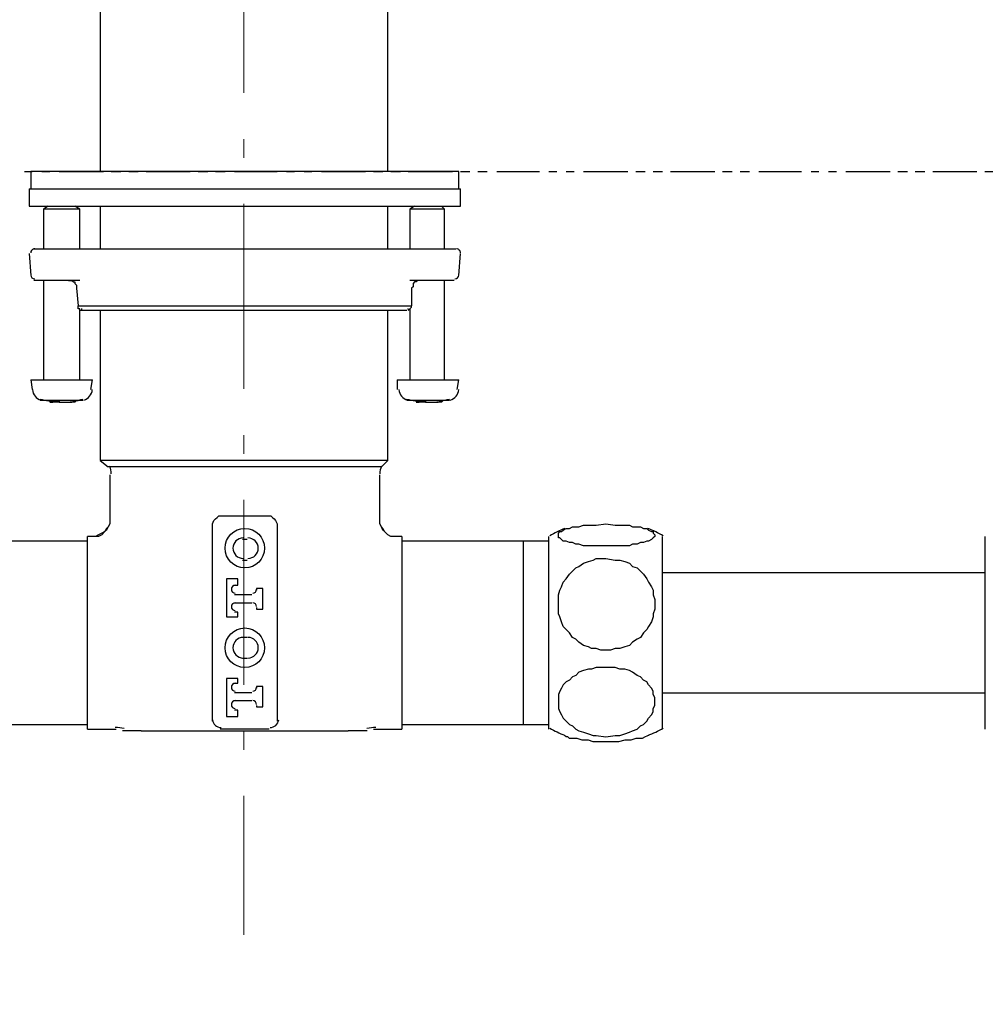
# Model space of a CAD drawing. Units: inches. Extents: x 35 to 405, y -36 to 334.
# Drawn here: x 131 to 175, y 29 to 74 of the extents above; entities that cross this region are included whole.
import ezdxf

# ---------------------------------------------------------------- set-up
doc = ezdxf.new("R2010")
doc.units = ezdxf.units.IN
doc.header["$MEASUREMENT"] = 0
doc.linetypes.add('AI-Linetype-5', pattern=[13.448052, 8.405032, -2.101258, 0.840503, -2.101258])
doc.layers.add('Layer 1', color=7, linetype='Continuous')

# ---------------------------------------------------------------- blocks, each defined once
blk = doc.blocks.new('block 21')
at = {"layer": 'Layer 1'}
h = blk.add_hatch(color=7, dxfattribs=at)
h.dxf.hatch_style = 2
h.paths.add_polyline_path([(184.411, 31.895), (185.561, 31.399), (186.518, 35.202)])
at = {"layer": 'Layer 1', "lineweight": 0}
blk.add_lwpolyline([(184.411, 31.895), (185.561, 31.399), (186.518, 35.202), (184.411, 31.895)], dxfattribs=at)
at = {"layer": 'Layer 1', "color": 7, "lineweight": 9}
for points in [[(185.538, 33.052), (180.114, 19.218)], [(166.314, 19.218), (180.114, 19.218)]]:
    blk.add_lwpolyline(points, dxfattribs=at)
blk = doc.blocks.new('block 3')
at = {"layer": 'Layer 1', "color": 7, "linetype": 'AI-Linetype-5', "lineweight": 20}
blk.add_lwpolyline([(141.575, 132.62), (141.575, 32.171)], dxfattribs=at)
at = {"layer": 'Layer 1', "color": 7, "lineweight": 30}
for points in [[(135.042, 74.83), (135.042, 66.861)], [(148.108, 66.861), (148.108, 74.83)], [(131.596, 66.861), (131.955, 66.861)], [(131.883, 66.861), (131.883, 66.072)], [(151.338, 66.861), (131.883, 66.861)], [(132.386, 66.861), (132.745, 66.861)], [(133.175, 66.861), (135.186, 66.861)], [(135.544, 66.861), (135.975, 66.861)], [(136.334, 66.861), (136.765, 66.861)], [(137.124, 66.861), (139.134, 66.861)], [(139.493, 66.861), (139.924, 66.861)], [(140.283, 66.861), (140.713, 66.861)], [(141.144, 66.861), (143.082, 66.861)], [(143.513, 66.861), (143.872, 66.861)], [(144.303, 66.861), (144.662, 66.861)], [(145.092, 66.861), (147.103, 66.861)], [(147.461, 66.861), (147.892, 66.861)], [(148.251, 66.861), (148.682, 66.861)], [(149.041, 66.861), (151.051, 66.861)], [(151.338, 66.072), (151.338, 66.861)], [(151.41, 66.861), (151.841, 66.861)], [(152.2, 66.861), (152.63, 66.861)], [(153.061, 66.861), (154.999, 66.861)], [(155.43, 66.861), (155.789, 66.861)], [(156.22, 66.861), (156.579, 66.861)], [(157.009, 66.861), (159.02, 66.861)], [(159.378, 66.861), (159.809, 66.861)], [(160.168, 66.861), (160.599, 66.861)], [(160.958, 66.861), (162.968, 66.861)], [(163.327, 66.861), (163.758, 66.861)], [(164.117, 66.861), (164.547, 66.861)], [(164.978, 66.861), (166.916, 66.861)], [(167.347, 66.861), (167.706, 66.861)], [(168.137, 66.861), (168.496, 66.861)], [(168.926, 66.861), (170.937, 66.861)], [(171.295, 66.861), (171.726, 66.861)], [(172.085, 66.861), (172.516, 66.861)], [(172.875, 66.861), (174.885, 66.861)], [(175.244, 66.861), (175.675, 66.861)], [(131.811, 66.072), (131.811, 65.282)], [(131.811, 66.072), (141, 66.072), (151.41, 66.072)], [(151.41, 65.282), (151.41, 66.072)], [(131.811, 65.282), (141, 65.282), (151.41, 65.282)], [(132.673, 65.282), (132.458, 65.138)], [(132.458, 65.138), (132.458, 63.344)], [(134.109, 65.138), (132.458, 65.138)], [(134.109, 63.344), (134.109, 65.138), (133.893, 65.282)], [(135.042, 65.282), (135.042, 63.344)], [(148.108, 63.344), (148.108, 65.282)], [(149.328, 65.282), (149.113, 65.138)], [(149.113, 65.138), (149.113, 63.344)], [(150.692, 65.138), (149.113, 65.138)], [(150.692, 63.344), (150.692, 65.138), (150.548, 65.282)], [(131.811, 63.128), (131.883, 62.123)], [(132.027, 63.344), (132.458, 63.344)], [(132.458, 63.344), (136.047, 63.344)], [(136.047, 63.344), (147.103, 63.344)], [(147.103, 63.344), (150.692, 63.344)], [(150.692, 63.344), (151.195, 63.344)], [(151.338, 62.123), (151.41, 63.128)], [(132.529, 61.908), (132.027, 61.908)], [(132.458, 61.908), (132.458, 57.385)], [(134.109, 61.908), (132.529, 61.908)], [(133.606, 61.908), (133.678, 61.908), (133.75, 61.908), (133.822, 61.836), (133.893, 61.836), (133.893, 61.764), (133.965, 61.693), (133.965, 61.621), (133.965, 61.549)], [(150.692, 61.908), (149.113, 61.908)], [(149.615, 61.908), (149.543, 61.908), (149.472, 61.908), (149.4, 61.836), (149.328, 61.836), (149.256, 61.764), (149.256, 61.693), (149.256, 61.621), (149.184, 61.549)], [(150.692, 57.385), (150.692, 61.908)], [(151.123, 61.908), (150.692, 61.908)], [(133.965, 61.549), (134.037, 60.759)], [(149.184, 61.549), (149.184, 60.759)], [(134.18, 60.544), (134.109, 60.544), (134.109, 60.616), (134.037, 60.616), (134.037, 60.688), (134.037, 60.759)], [(134.037, 60.759), (149.184, 60.759)], [(134.109, 57.385), (134.109, 60.616)], [(148.969, 60.544), (141.575, 60.544), (134.18, 60.544)], [(135.042, 60.544), (135.042, 53.724)], [(147.82, 53.437), (148.108, 53.724), (148.108, 60.544)], [(149.041, 60.544), (149.113, 60.616), (149.184, 60.688), (149.184, 60.759)], [(149.113, 60.616), (149.113, 57.385)], [(135.042, 58.534), (135.042, 53.724), (135.401, 53.437)], [(148.108, 53.724), (148.108, 58.534)], [(131.883, 57.385), (131.955, 56.954)], [(131.883, 57.385), (134.683, 57.385)], [(134.611, 56.954), (134.683, 57.385)], [(148.538, 57.385), (148.538, 56.954)], [(148.538, 57.385), (151.338, 57.385)], [(151.266, 56.954), (151.338, 57.385)], [(134.252, 56.452), (132.314, 56.452)], [(132.817, 56.452), (132.817, 56.38)], [(132.888, 56.38), (132.888, 56.452)], [(133.175, 56.38), (133.104, 56.38), (133.032, 56.38), (132.888, 56.38)], [(133.893, 56.452), (133.893, 56.38)], [(150.907, 56.452), (148.969, 56.452)], [(149.472, 56.452), (149.472, 56.38)], [(149.543, 56.38), (149.543, 56.452)], [(149.831, 56.38), (149.759, 56.38), (149.687, 56.38), (149.543, 56.38)], [(150.548, 56.452), (150.548, 56.38)], [(148.108, 53.724), (135.042, 53.724)], [(135.042, 53.724), (135.401, 53.437)], [(148.108, 53.724), (135.042, 53.724)], [(147.82, 53.437), (148.108, 53.724)], [(147.82, 53.437), (135.401, 53.437)], [(147.82, 53.437), (135.401, 53.437)], [(135.473, 53.078), (135.473, 50.996), (135.473, 50.924), (135.473, 50.852), (135.401, 50.709), (135.329, 50.565), (135.257, 50.493), (135.114, 50.35), (134.97, 50.278), (134.827, 50.278), (134.755, 50.278), (134.683, 50.278)], [(135.473, 53.078), (135.473, 50.996), (135.473, 50.924), (135.473, 50.852), (135.401, 50.709), (135.329, 50.565), (135.257, 50.493), (135.114, 50.35), (134.97, 50.278), (134.827, 50.278), (134.755, 50.278), (134.683, 50.278)], [(147.749, 50.996), (147.749, 53.078)], [(147.749, 50.996), (147.749, 53.078)], [(135.473, 51.068), (135.473, 50.996), (135.473, 50.852), (135.401, 50.709), (135.329, 50.637), (135.257, 50.493), (135.114, 50.422), (134.97, 50.35), (134.827, 50.278), (134.755, 50.278), (134.683, 50.278)], [(140.139, 50.781), (140.139, 50.852), (140.211, 50.996), (140.283, 51.068), (140.354, 51.14), (140.426, 51.211), (140.498, 51.211)], [(140.498, 51.211), (141.575, 51.211), (142.652, 51.211)], [(142.652, 51.211), (142.795, 51.211), (142.867, 51.14), (142.939, 51.068), (143.011, 50.996), (143.082, 50.852), (143.082, 50.781), (143.082, 42.238)], [(148.538, 50.278), (148.467, 50.278), (148.395, 50.278), (148.323, 50.278), (148.251, 50.278), (148.108, 50.35), (147.964, 50.493), (147.892, 50.637), (147.82, 50.709), (147.749, 50.852), (147.749, 51.068)], [(135.473, 50.996), (135.473, 50.924), (135.473, 50.852), (135.401, 50.709), (135.329, 50.565), (135.257, 50.493), (135.114, 50.35), (134.97, 50.278), (134.827, 50.278), (134.755, 50.278), (134.683, 50.278)], [(140.139, 42.238), (140.139, 50.781)], [(148.467, 50.278), (148.395, 50.278), (148.323, 50.278), (148.251, 50.278), (148.108, 50.35), (147.964, 50.493), (147.892, 50.565), (147.82, 50.709), (147.749, 50.852), (147.749, 50.996)], [(148.467, 50.278), (148.395, 50.278), (148.323, 50.278), (148.251, 50.278), (148.108, 50.35), (147.964, 50.493), (147.892, 50.565), (147.82, 50.709), (147.749, 50.852), (147.749, 50.996)], [(148.467, 50.278), (148.395, 50.278), (148.323, 50.278), (148.251, 50.278), (148.108, 50.35), (147.964, 50.493), (147.892, 50.565), (147.82, 50.709), (147.749, 50.852), (147.749, 50.996)], [(158.014, 49.847), (157.584, 49.847), (157.225, 49.847), (157.009, 49.847), (156.794, 49.919), (156.65, 49.919), (156.507, 49.991), (156.363, 49.991), (156.22, 50.063), (156.076, 50.063), (156.004, 50.135), (155.933, 50.206), (155.861, 50.206), (155.861, 50.278), (155.861, 50.35), (155.861, 50.422), (155.933, 50.493), (156.004, 50.493), (156.076, 50.565), (156.22, 50.637), (156.363, 50.637), (156.507, 50.709), (156.65, 50.709), (156.794, 50.709), (157.009, 50.781), (157.225, 50.781), (157.584, 50.781), (158.014, 50.852), (158.445, 50.781), (158.876, 50.781), (159.091, 50.781), (159.235, 50.709), (159.45, 50.709), (159.594, 50.709), (159.737, 50.637), (159.881, 50.637), (159.953, 50.565), (160.096, 50.493), (160.168, 50.493), (160.168, 50.422), (160.24, 50.35), (160.24, 50.278), (160.168, 50.206), (160.096, 50.135), (159.953, 50.063), (159.881, 50.063), (159.737, 49.991), (159.594, 49.991), (159.45, 49.919), (159.235, 49.919), (159.091, 49.847), (158.876, 49.847), (158.445, 49.847), (158.014, 49.847)], [(134.683, 50.278), (134.468, 50.278)], [(134.468, 41.52), (134.468, 45.899), (134.468, 50.278)], [(134.683, 50.278), (134.468, 50.278)], [(134.468, 41.52), (134.468, 45.899), (134.468, 50.278)], [(134.683, 50.278), (134.468, 50.278)], [(134.468, 41.52), (134.468, 45.899), (134.468, 50.278)], [(134.683, 50.278), (134.468, 50.278)], [(134.468, 41.52), (134.468, 45.899), (134.468, 50.278)], [(141.718, 50.135), (141.503, 50.135)], [(148.754, 50.278), (148.538, 50.278)], [(148.754, 50.278), (148.538, 50.278)], [(148.754, 50.278), (148.538, 50.278)], [(148.754, 50.278), (148.538, 50.278)], [(148.754, 50.278), (148.754, 41.52)], [(148.754, 50.278), (148.754, 41.52)], [(148.754, 50.278), (148.754, 41.52)], [(148.754, 50.278), (148.754, 41.52)], [(155.43, 41.52), (155.43, 50.278)], [(160.599, 41.52), (160.599, 50.278)], [(175.244, 50.278), (175.244, 48.196), (175.244, 41.52)], [(134.468, 50.063), (128.94, 50.063)], [(154.281, 50.063), (148.754, 50.063)], [(155.43, 50.063), (154.281, 50.063)], [(154.281, 41.735), (154.281, 45.899), (154.281, 50.063)], [(158.014, 49.273), (158.445, 49.201), (158.661, 49.201), (158.876, 49.129), (159.091, 49.058), (159.235, 48.914), (159.45, 48.842), (159.594, 48.699), (159.737, 48.555), (159.881, 48.34), (159.953, 48.196), (160.096, 47.981), (160.168, 47.837), (160.168, 47.622), (160.24, 47.407), (160.24, 47.191), (160.24, 46.976), (160.168, 46.76), (160.168, 46.617), (160.096, 46.401), (159.953, 46.186), (159.881, 46.043), (159.737, 45.899), (159.594, 45.684), (159.45, 45.612), (159.235, 45.468), (159.091, 45.325), (158.876, 45.253), (158.661, 45.181), (158.445, 45.181), (158.23, 45.109), (158.014, 45.109), (157.799, 45.109), (157.584, 45.181), (157.368, 45.181), (157.225, 45.253), (157.009, 45.325), (156.794, 45.468), (156.65, 45.612), (156.507, 45.684), (156.363, 45.899), (156.22, 46.043), (156.076, 46.186), (156.004, 46.401), (155.933, 46.617), (155.861, 46.76), (155.861, 46.976), (155.861, 47.191), (155.861, 47.407), (155.861, 47.622), (155.933, 47.837), (156.004, 47.981), (156.076, 48.196), (156.22, 48.34), (156.363, 48.555), (156.507, 48.699), (156.65, 48.842), (156.794, 48.914), (157.009, 49.058), (157.225, 49.129), (157.44, 49.201), (157.584, 49.273), (157.799, 49.273), (158.014, 49.273)], [(141.503, 49.201), (141.718, 49.201)], [(141.144, 48.053), (141.288, 48.053), (141.288, 48.34), (140.785, 48.34), (140.785, 46.617), (141.288, 46.617), (141.288, 46.832), (141.144, 46.832)], [(175.244, 48.627), (160.599, 48.627)], [(175.244, 48.627), (160.599, 48.627)], [(142.149, 46.976), (142.436, 46.976), (142.436, 47.909), (142.149, 47.909), (142.149, 47.837)], [(141.934, 47.622), (141.144, 47.622)], [(141.144, 47.263), (141.934, 47.263)], [(142.149, 47.048), (142.149, 46.976)], [(141.718, 45.684), (141.503, 45.684)], [(141.503, 44.75), (141.718, 44.75)], [(158.014, 41.161), (158.445, 41.233), (158.661, 41.233), (158.876, 41.304), (159.091, 41.376), (159.235, 41.448), (159.45, 41.52), (159.594, 41.663), (159.737, 41.735), (159.881, 41.879), (159.953, 42.022), (160.096, 42.166), (160.168, 42.309), (160.168, 42.453), (160.24, 42.597), (160.24, 42.74), (160.24, 42.956), (160.168, 43.099), (160.168, 43.243), (160.096, 43.386), (159.953, 43.53), (159.881, 43.673), (159.737, 43.745), (159.594, 43.889), (159.45, 43.961), (159.235, 44.104), (159.091, 44.176), (158.876, 44.248), (158.661, 44.248), (158.445, 44.32), (158.23, 44.32), (158.014, 44.32), (157.799, 44.32), (157.584, 44.32), (157.368, 44.248), (157.225, 44.248), (157.009, 44.176), (156.794, 44.104), (156.65, 43.961), (156.507, 43.889), (156.363, 43.745), (156.22, 43.673), (156.076, 43.53), (156.004, 43.386), (155.933, 43.243), (155.861, 43.099), (155.861, 42.884), (155.861, 42.74), (155.861, 42.597), (155.861, 42.453), (155.933, 42.309), (156.004, 42.166), (156.076, 42.022), (156.22, 41.879), (156.363, 41.735), (156.507, 41.663), (156.65, 41.52), (156.794, 41.448), (157.009, 41.376), (157.225, 41.304), (157.44, 41.233), (157.584, 41.233), (158.014, 41.161)], [(141.144, 43.602), (141.288, 43.602), (141.288, 43.817), (140.785, 43.817), (140.785, 42.094), (141.288, 42.094), (141.288, 42.381)], [(142.149, 42.597), (142.149, 42.525), (142.436, 42.525), (142.436, 43.458), (142.149, 43.458), (142.149, 43.386)], [(141.934, 43.171), (141.144, 43.171)], [(160.599, 43.171), (175.244, 43.171)], [(141.144, 42.812), (141.934, 42.812)], [(140.139, 41.951), (140.139, 42.238)], [(141.288, 42.381), (141.144, 42.381)], [(143.082, 42.238), (143.082, 41.951), (143.082, 41.879)], [(128.94, 41.735), (134.468, 41.735)], [(140.139, 41.879), (140.139, 41.951)], [(148.754, 41.735), (154.281, 41.735)], [(154.281, 41.735), (155.43, 41.735)], [(134.468, 41.52), (135.473, 41.52)], [(134.468, 41.52), (135.473, 41.52)], [(134.468, 41.52), (135.473, 41.52)], [(135.473, 41.52), (135.544, 41.52), (135.688, 41.52), (135.76, 41.52)], [(135.473, 41.52), (135.544, 41.52), (135.688, 41.52), (135.76, 41.52)], [(136.908, 41.448), (136.047, 41.448)], [(136.908, 41.448), (146.313, 41.448)], [(142.723, 41.52), (140.498, 41.52)], [(147.174, 41.448), (146.313, 41.448)], [(147.461, 41.52), (147.533, 41.52), (147.605, 41.52), (147.677, 41.52), (147.749, 41.52)], [(147.461, 41.52), (147.533, 41.52), (147.605, 41.52), (147.677, 41.52), (147.749, 41.52)], [(147.749, 41.52), (148.754, 41.52)], [(147.749, 41.52), (148.754, 41.52)], [(147.749, 41.52), (148.754, 41.52)], [(159.953, 41.233), (159.809, 41.161), (159.666, 41.089), (159.594, 41.089), (159.378, 41.089), (159.163, 41.017), (158.876, 41.017), (158.589, 40.945), (158.014, 40.945), (157.44, 40.945), (157.225, 41.017), (156.938, 41.017), (156.722, 41.089), (156.435, 41.089), (156.363, 41.089), (156.292, 41.161), (156.22, 41.161), (156.148, 41.233)]]:
    blk.add_lwpolyline(points, dxfattribs=at)
for points, knots in [([(132.063, 63.344), (132.013, 63.344), (131.966, 63.323), (131.933, 63.288), (131.899, 63.252), (131.881, 63.204), (131.884, 63.155)], [0, 0, 0, 0, 1, 1, 1, 2, 2, 2, 2]), ([(151.41, 63.155), (151.412, 63.204), (151.394, 63.252), (151.361, 63.288), (151.327, 63.323), (151.28, 63.344), (151.23, 63.344)], [0, 0, 0, 0, 1, 1, 1, 2, 2, 2, 2]), ([(132.745, 56.38), (132.745, 56.38), (132.817, 56.38), (132.817, 56.38), (132.817, 56.38), (132.888, 56.38), (132.888, 56.38), (132.888, 56.38), (132.817, 56.38), (132.817, 56.38), (132.817, 56.38), (132.817, 56.452), (132.817, 56.452), (132.817, 56.452), (132.888, 56.452), (132.888, 56.452), (132.888, 56.452), (132.96, 56.452), (132.96, 56.452), (132.96, 56.452), (133.104, 56.452), (133.104, 56.452), (133.104, 56.452), (133.175, 56.452), (133.175, 56.452), (133.175, 56.452), (133.175, 56.38), (133.175, 56.38), (133.175, 56.38), (133.319, 56.38), (133.319, 56.38), (133.319, 56.38), (133.463, 56.38), (133.463, 56.38), (133.463, 56.38), (133.606, 56.38), (133.606, 56.38), (133.606, 56.38), (133.75, 56.38), (133.75, 56.38), (133.75, 56.38), (133.893, 56.452), (133.893, 56.452), (133.893, 56.452), (133.965, 56.452), (133.965, 56.452), (133.965, 56.452), (134.037, 56.452), (134.037, 56.452), (134.037, 56.452), (133.965, 56.452), (133.965, 56.452), (133.965, 56.452), (133.893, 56.38), (133.893, 56.38), (133.893, 56.38), (133.822, 56.38), (133.822, 56.38), (133.822, 56.38), (133.75, 56.38), (133.75, 56.38), (133.75, 56.38), (133.678, 56.38), (133.678, 56.38)], [0, 0, 0, 0, 1, 1, 1, 2, 2, 2, 3, 3, 3, 4, 4, 4, 5, 5, 5, 6, 6, 6, 7, 7, 7, 8, 8, 8, 9, 9, 9, 10, 10, 10, 11, 11, 11, 12, 12, 12, 13, 13, 13, 14, 14, 14, 15, 15, 15, 16, 16, 16, 17, 17, 17, 18, 18, 18, 19, 19, 19, 20, 20, 20, 21, 21, 21, 21]), ([(149.4, 56.38), (149.4, 56.38), (149.472, 56.38), (149.472, 56.38), (149.472, 56.38), (149.543, 56.38), (149.543, 56.38), (149.543, 56.38), (149.472, 56.38), (149.472, 56.38), (149.472, 56.38), (149.472, 56.452), (149.472, 56.452), (149.472, 56.452), (149.543, 56.452), (149.543, 56.452), (149.543, 56.452), (149.615, 56.452), (149.615, 56.452), (149.615, 56.452), (149.759, 56.452), (149.759, 56.452), (149.759, 56.452), (149.831, 56.452), (149.831, 56.452), (149.831, 56.452), (149.831, 56.38), (149.831, 56.38), (149.831, 56.38), (149.902, 56.38), (149.902, 56.38), (149.902, 56.38), (150.046, 56.38), (150.046, 56.38), (150.046, 56.38), (150.189, 56.38), (150.189, 56.38), (150.189, 56.38), (150.405, 56.38), (150.405, 56.38), (150.405, 56.38), (150.548, 56.452), (150.548, 56.452), (150.548, 56.452), (150.62, 56.452), (150.62, 56.452), (150.62, 56.452), (150.548, 56.38), (150.548, 56.38), (150.548, 56.38), (150.477, 56.38), (150.477, 56.38), (150.477, 56.38), (150.405, 56.38), (150.405, 56.38), (150.405, 56.38), (150.333, 56.38), (150.333, 56.38)], [0, 0, 0, 0, 1, 1, 1, 2, 2, 2, 3, 3, 3, 4, 4, 4, 5, 5, 5, 6, 6, 6, 7, 7, 7, 8, 8, 8, 9, 9, 9, 10, 10, 10, 11, 11, 11, 12, 12, 12, 13, 13, 13, 14, 14, 14, 15, 15, 15, 16, 16, 16, 17, 17, 17, 18, 18, 18, 19, 19, 19, 19]), ([(142.508, 49.74), (142.508, 50.235), (142.106, 50.637), (141.611, 50.637), (141.115, 50.637), (140.713, 50.235), (140.713, 49.74), (140.713, 49.244), (141.115, 48.842), (141.611, 48.842), (142.106, 48.842), (142.508, 49.244), (142.508, 49.74)], [0, 0, 0, 0, 1, 1, 1, 2, 2, 2, 3, 3, 3, 4, 4, 4, 4]), ([(141.539, 50.206), (141.281, 50.206), (141.072, 49.997), (141.072, 49.74), (141.072, 49.482), (141.281, 49.273), (141.539, 49.273)], [0, 0, 0, 0, 1, 1, 1, 2, 2, 2, 2]), ([(141.754, 49.273), (142.012, 49.273), (142.221, 49.482), (142.221, 49.74), (142.221, 49.997), (142.012, 50.206), (141.754, 50.206)], [0, 0, 0, 0, 1, 1, 1, 2, 2, 2, 2]), ([(141.18, 48.053), (141.081, 48.053), (141, 47.972), (141, 47.873), (141, 47.774), (141.081, 47.694), (141.18, 47.694)], [0, 0, 0, 0, 1, 1, 1, 2, 2, 2, 2]), ([(141.18, 47.263), (141.081, 47.263), (141, 47.183), (141, 47.083), (141, 46.984), (141.081, 46.904), (141.18, 46.904)], [0, 0, 0, 0, 1, 1, 1, 2, 2, 2, 2]), ([(142.508, 45.217), (142.508, 45.713), (142.106, 46.114), (141.611, 46.114), (141.115, 46.114), (140.713, 45.713), (140.713, 45.217), (140.713, 44.721), (141.115, 44.32), (141.611, 44.32), (142.106, 44.32), (142.508, 44.721), (142.508, 45.217)], [0, 0, 0, 0, 1, 1, 1, 2, 2, 2, 3, 3, 3, 4, 4, 4, 4]), ([(141.539, 45.684), (141.281, 45.684), (141.072, 45.475), (141.072, 45.217), (141.072, 44.959), (141.281, 44.75), (141.539, 44.75)], [0, 0, 0, 0, 1, 1, 1, 2, 2, 2, 2]), ([(141.754, 44.75), (142.012, 44.75), (142.221, 44.959), (142.221, 45.217), (142.221, 45.475), (142.012, 45.684), (141.754, 45.684)], [0, 0, 0, 0, 1, 1, 1, 2, 2, 2, 2]), ([(141.18, 43.602), (141.081, 43.602), (141, 43.521), (141, 43.422), (141, 43.323), (141.081, 43.243), (141.18, 43.243)], [0, 0, 0, 0, 1, 1, 1, 2, 2, 2, 2]), ([(141.18, 42.812), (141.081, 42.812), (141, 42.732), (141, 42.633), (141, 42.533), (141.081, 42.453), (141.18, 42.453)], [0, 0, 0, 0, 1, 1, 1, 2, 2, 2, 2])]:
    blk.add_open_spline(points, degree=3, knots=knots, dxfattribs=at)
for points in [[(131.884, 62.15), (131.888, 62.054), (131.967, 61.98), (132.063, 61.98)], [(151.159, 61.98), (151.254, 61.98), (151.333, 62.054), (151.338, 62.15)], [(134.177, 60.62), (134.19, 60.617), (134.203, 60.616), (134.216, 60.616)], [(149.005, 60.616), (149.018, 60.616), (149.032, 60.617), (149.045, 60.62)], [(131.957, 56.943), (131.977, 56.721), (132.131, 56.534), (132.346, 56.473)], [(134.292, 56.473), (134.507, 56.534), (134.662, 56.721), (134.681, 56.943)], [(148.612, 56.943), (148.632, 56.721), (148.786, 56.534), (149.001, 56.473)], [(150.947, 56.473), (151.162, 56.534), (151.317, 56.721), (151.336, 56.943)], [(132.311, 56.516), (132.44, 56.479), (132.571, 56.45), (132.704, 56.428)], [(132.704, 56.428), (132.727, 56.424), (132.751, 56.42), (132.774, 56.417)], [(133.791, 56.417), (133.816, 56.42), (133.841, 56.424), (133.866, 56.428)], [(133.866, 56.428), (133.997, 56.45), (134.127, 56.479), (134.256, 56.516)], [(148.966, 56.516), (149.095, 56.479), (149.226, 56.45), (149.359, 56.428)], [(149.359, 56.428), (149.382, 56.424), (149.406, 56.42), (149.429, 56.417)], [(150.446, 56.417), (150.471, 56.42), (150.496, 56.424), (150.521, 56.428)], [(150.521, 56.428), (150.653, 56.45), (150.783, 56.479), (150.911, 56.516)], [(135.544, 53.114), (135.544, 53.235), (135.518, 53.354), (135.467, 53.463)], [(135.544, 53.114), (135.544, 53.235), (135.518, 53.354), (135.467, 53.463)], [(147.826, 53.463), (147.775, 53.354), (147.749, 53.235), (147.749, 53.114)], [(147.826, 53.463), (147.775, 53.354), (147.749, 53.235), (147.749, 53.114)], [(156.157, 50.634), (155.921, 50.54), (155.693, 50.43), (155.473, 50.302)], [(160.627, 50.302), (160.405, 50.432), (160.172, 50.544), (159.933, 50.638)], [(141.97, 47.694), (142.069, 47.694), (142.149, 47.774), (142.149, 47.873)], [(142.149, 47.083), (142.149, 47.183), (142.069, 47.263), (141.97, 47.263)], [(141.97, 43.243), (142.069, 43.243), (142.149, 43.323), (142.149, 43.422)], [(142.149, 42.633), (142.149, 42.732), (142.069, 42.812), (141.97, 42.812)], [(140.142, 41.935), (140.168, 41.738), (140.336, 41.592), (140.534, 41.592)], [(142.759, 41.592), (142.957, 41.592), (143.125, 41.738), (143.151, 41.935)], [(136.128, 41.54), (135.996, 41.574), (135.86, 41.592), (135.724, 41.592)], [(147.569, 41.592), (147.433, 41.592), (147.297, 41.574), (147.165, 41.54)], [(155.473, 41.567), (155.69, 41.442), (155.915, 41.332), (156.148, 41.239)], [(159.933, 41.231), (160.172, 41.326), (160.405, 41.438), (160.627, 41.567)]]:
    blk.add_open_spline(points, degree=3, dxfattribs=at)
at = {"layer": 'Layer 1'}
blk.add_blockref('block 21', (0, 0), dxfattribs=at)

msp = doc.modelspace()

# ---------------------------------------------------------------- block references
at = {"layer": 'Layer 1'}
msp.add_blockref('block 3', (0, 0), dxfattribs=at)

doc.saveas('drawing.dxf')
